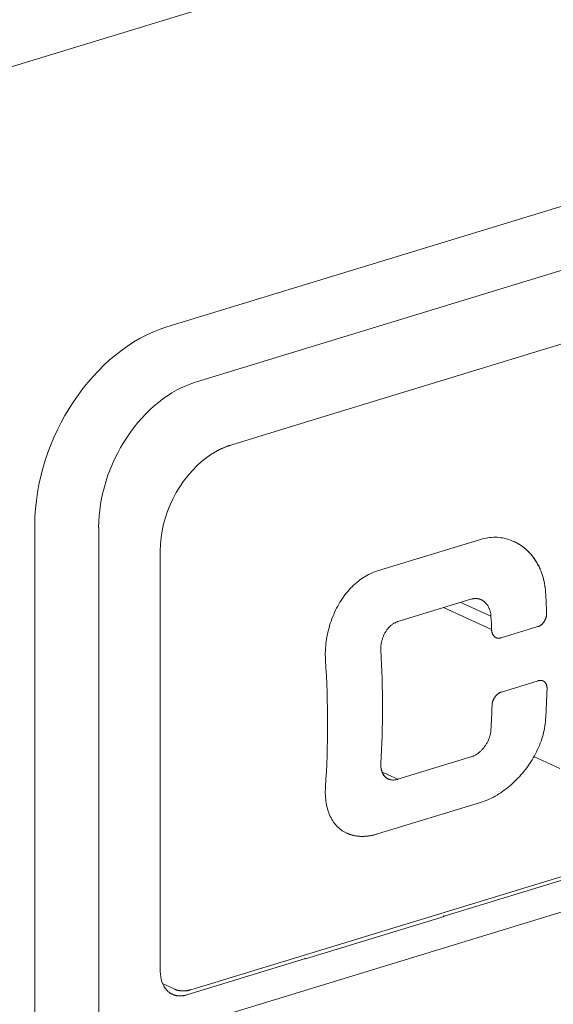
# Model space of a CAD drawing. Units: millimetres. Extents: x 4797 to 6116, y -2415 to -514.
# Drawn here: x 5431 to 5440, y -1348 to -1331 of the extents above; entities that cross this region are included whole.
import ezdxf

# ---------------------------------------------------------------- set-up
doc = ezdxf.new("R2010")
doc.units = ezdxf.units.MM
doc.layers.add('1', color=1, linetype='Continuous')

msp = doc.modelspace()

# ---------------------------------------------------------------- linework, layer by layer
at = {"layer": '1', "color": 0, "linetype": 'Continuous', "lineweight": 18}
for p, q in [((5482.22, -1316.226), (5426.376, -1333.288)), ((5433.446, -1336.549), (5489.29, -1319.488)), ((5489.794, -1320.462), (5433.951, -1337.524)), ((5458.111, -1331.441), (5438.333, -1337.484)), ((5489.174, -1331.959), (5434.571, -1348.642)), ((5435.89, -1338.229), (5438.333, -1337.483)), ((5438.333, -1337.483), (5438.333, -1337.484)), ((5435.89, -1338.23), (5434.571, -1338.633)), ((5435.89, -1338.23), (5435.89, -1338.229)), ((5431.119, -1429.019), (5431.119, -1340.041)), ((5432.245, -1340.084), (5432.245, -1429.062)), ((5437.158, -1340.85), (5438.976, -1340.295)), ((5433.33, -1340.494), (5433.33, -1347.909)), ((5438.806, -1341.347), (5437.519, -1341.74)), ((5439.986, -1341.831), (5439.336, -1342.03)), ((5439.342, -1342.983), (5439.991, -1342.784)), ((5433.866, -1348.231), (5450.893, -1343.028)), ((5438.333, -1346.936), (5450.823, -1343.119)), ((5437.519, -1344.521), (5438.806, -1344.128)), ((5438.976, -1344.929), (5437.158, -1345.484)), ((5438.333, -1346.937), (5435.89, -1347.683)), ((5438.333, -1346.937), (5438.315, -1346.928)), ((5438.333, -1346.936), (5438.333, -1346.937)), ((5433.796, -1348.322), (5435.89, -1347.682)), ((5435.89, -1347.683), (5435.89, -1347.682)), ((5433.37, -1348.121), (5433.576, -1348.216))]:
    msp.add_line(p, q, dxfattribs=at)
for points in [[(5434.571, -1338.633), (5434.563, -1338.636), (5434.554, -1338.638), (5434.545, -1338.641), (5434.537, -1338.644), (5434.528, -1338.647), (5434.519, -1338.65), (5434.511, -1338.653), (5434.502, -1338.656), (5434.494, -1338.66), (5434.485, -1338.663), (5434.476, -1338.666), (5434.468, -1338.67), (5434.459, -1338.673), (5434.451, -1338.677), (5434.442, -1338.68), (5434.433, -1338.684), (5434.425, -1338.688), (5434.416, -1338.692), (5434.408, -1338.695), (5434.399, -1338.699), (5434.391, -1338.703), (5434.382, -1338.708), (5434.374, -1338.712), (5434.365, -1338.716), (5434.357, -1338.72), (5434.349, -1338.725), (5434.34, -1338.729), (5434.332, -1338.734), (5434.323, -1338.738), (5434.315, -1338.743), (5434.307, -1338.747), (5434.298, -1338.752), (5434.29, -1338.757), (5434.281, -1338.762), (5434.273, -1338.767), (5434.265, -1338.772), (5434.256, -1338.777), (5434.248, -1338.782), (5434.24, -1338.787), (5434.231, -1338.793), (5434.223, -1338.798), (5434.215, -1338.803), (5434.207, -1338.809), (5434.198, -1338.815), (5434.19, -1338.82), (5434.182, -1338.826), (5434.174, -1338.832), (5434.165, -1338.838), (5434.157, -1338.844), (5434.149, -1338.85)], [(5438.976, -1340.295), (5439.008, -1340.285), (5439.04, -1340.277), (5439.073, -1340.271), (5439.105, -1340.265), (5439.138, -1340.261), (5439.17, -1340.258), (5439.202, -1340.257), (5439.234, -1340.256), (5439.266, -1340.257), (5439.298, -1340.259), (5439.33, -1340.263), (5439.362, -1340.268), (5439.393, -1340.274), (5439.425, -1340.281), (5439.456, -1340.289), (5439.486, -1340.299), (5439.517, -1340.31), (5439.546, -1340.322), (5439.576, -1340.336), (5439.605, -1340.35), (5439.633, -1340.366), (5439.661, -1340.383), (5439.689, -1340.401), (5439.716, -1340.42), (5439.742, -1340.44), (5439.767, -1340.461), (5439.792, -1340.483), (5439.816, -1340.507), (5439.839, -1340.531), (5439.862, -1340.556), (5439.884, -1340.583), (5439.905, -1340.61), (5439.925, -1340.638), (5439.945, -1340.668), (5439.963, -1340.697), (5439.981, -1340.728), (5439.997, -1340.76), (5440.013, -1340.792), (5440.028, -1340.825), (5440.042, -1340.858), (5440.054, -1340.893), (5440.066, -1340.928), (5440.077, -1340.964), (5440.086, -1341.001), (5440.095, -1341.038), (5440.102, -1341.075), (5440.108, -1341.113), (5440.114, -1341.151), (5440.118, -1341.19), (5440.12, -1341.229)], [(5439.566, -1340.331), (5439.584, -1340.34), (5439.602, -1340.349), (5439.62, -1340.359), (5439.638, -1340.369), (5439.656, -1340.379), (5439.673, -1340.39), (5439.69, -1340.402), (5439.707, -1340.414), (5439.723, -1340.426), (5439.74, -1340.439), (5439.756, -1340.452), (5439.771, -1340.465), (5439.787, -1340.479), (5439.802, -1340.493), (5439.817, -1340.508), (5439.832, -1340.523), (5439.846, -1340.539), (5439.86, -1340.555), (5439.874, -1340.571), (5439.888, -1340.588), (5439.901, -1340.605), (5439.914, -1340.623), (5439.927, -1340.641), (5439.939, -1340.659), (5439.951, -1340.677), (5439.963, -1340.696), (5439.974, -1340.715), (5439.984, -1340.735), (5439.995, -1340.754), (5440.005, -1340.774), (5440.015, -1340.795), (5440.024, -1340.815), (5440.033, -1340.836), (5440.041, -1340.857), (5440.049, -1340.879), (5440.057, -1340.901), (5440.064, -1340.923), (5440.071, -1340.945), (5440.078, -1340.968), (5440.084, -1340.991), (5440.09, -1341.014), (5440.095, -1341.037), (5440.099, -1341.061), (5440.104, -1341.084), (5440.108, -1341.108), (5440.111, -1341.132), (5440.114, -1341.156), (5440.117, -1341.18), (5440.119, -1341.204), (5440.12, -1341.229)], [(5436.242, -1342.414), (5436.24, -1342.374), (5436.239, -1342.334), (5436.239, -1342.294), (5436.241, -1342.254), (5436.243, -1342.213), (5436.246, -1342.173), (5436.249, -1342.132), (5436.254, -1342.092), (5436.26, -1342.051), (5436.267, -1342.011), (5436.275, -1341.971), (5436.283, -1341.931), (5436.293, -1341.891), (5436.304, -1341.851), (5436.315, -1341.811), (5436.327, -1341.771), (5436.341, -1341.732), (5436.355, -1341.693), (5436.37, -1341.655), (5436.386, -1341.617), (5436.402, -1341.579), (5436.42, -1341.542), (5436.438, -1341.506), (5436.457, -1341.47), (5436.477, -1341.436), (5436.497, -1341.401), (5436.518, -1341.368), (5436.54, -1341.335), (5436.562, -1341.303), (5436.585, -1341.272), (5436.609, -1341.241), (5436.634, -1341.211), (5436.659, -1341.182), (5436.685, -1341.154), (5436.711, -1341.127), (5436.738, -1341.101), (5436.765, -1341.076), (5436.793, -1341.052), (5436.821, -1341.029), (5436.85, -1341.007), (5436.879, -1340.987), (5436.909, -1340.967), (5436.939, -1340.948), (5436.969, -1340.93), (5437, -1340.914), (5437.031, -1340.899), (5437.063, -1340.885), (5437.094, -1340.872), (5437.126, -1340.861), (5437.158, -1340.85)], [(5439.158, -1341.649), (5438.625, -1341.403)], [(5439.158, -1341.649), (5439.157, -1341.636), (5439.156, -1341.624), (5439.155, -1341.612), (5439.153, -1341.6), (5439.151, -1341.588), (5439.148, -1341.576), (5439.145, -1341.564), (5439.142, -1341.553), (5439.139, -1341.541), (5439.135, -1341.53), (5439.131, -1341.52), (5439.127, -1341.509), (5439.122, -1341.499), (5439.117, -1341.489), (5439.112, -1341.479), (5439.107, -1341.469), (5439.101, -1341.46), (5439.095, -1341.451), (5439.088, -1341.442), (5439.082, -1341.433), (5439.075, -1341.425), (5439.068, -1341.417), (5439.061, -1341.409), (5439.053, -1341.402), (5439.045, -1341.395), (5439.037, -1341.389), (5439.029, -1341.382), (5439.021, -1341.377), (5439.013, -1341.371), (5439.004, -1341.366), (5438.995, -1341.361), (5438.986, -1341.357), (5438.977, -1341.353), (5438.967, -1341.349), (5438.958, -1341.346), (5438.948, -1341.343), (5438.939, -1341.341), (5438.929, -1341.339), (5438.919, -1341.337), (5438.909, -1341.336), (5438.899, -1341.335), (5438.889, -1341.335), (5438.879, -1341.335), (5438.868, -1341.335), (5438.858, -1341.336), (5438.848, -1341.338), (5438.837, -1341.339), (5438.827, -1341.342), (5438.817, -1341.344), (5438.806, -1341.347)], [(5439.158, -1341.649), (5439.157, -1341.636), (5439.156, -1341.624), (5439.155, -1341.612), (5439.153, -1341.6), (5439.151, -1341.588), (5439.148, -1341.576), (5439.145, -1341.564), (5439.142, -1341.553), (5439.139, -1341.541), (5439.135, -1341.53), (5439.131, -1341.52), (5439.127, -1341.509), (5439.122, -1341.499), (5439.117, -1341.489), (5439.112, -1341.479), (5439.107, -1341.469), (5439.101, -1341.46), (5439.095, -1341.451), (5439.088, -1341.442), (5439.082, -1341.433), (5439.075, -1341.425), (5439.068, -1341.417), (5439.061, -1341.409), (5439.053, -1341.402), (5439.045, -1341.395), (5439.037, -1341.389), (5439.029, -1341.382), (5439.021, -1341.377), (5439.013, -1341.371), (5439.004, -1341.366), (5438.995, -1341.361), (5438.986, -1341.357), (5438.977, -1341.353), (5438.967, -1341.349), (5438.958, -1341.346), (5438.948, -1341.343), (5438.939, -1341.341), (5438.929, -1341.339), (5438.919, -1341.337), (5438.909, -1341.336), (5438.899, -1341.335), (5438.889, -1341.335), (5438.879, -1341.335), (5438.868, -1341.335), (5438.858, -1341.336), (5438.848, -1341.338), (5438.837, -1341.339), (5438.827, -1341.342), (5438.817, -1341.344), (5438.806, -1341.347)], [(5439.169, -1341.884), (5438.324, -1341.494)], [(5440.139, -1341.588), (5440.139, -1341.594), (5440.139, -1341.601), (5440.139, -1341.607), (5440.139, -1341.613), (5440.138, -1341.619), (5440.138, -1341.625), (5440.137, -1341.632), (5440.136, -1341.638), (5440.135, -1341.644), (5440.133, -1341.65), (5440.132, -1341.657), (5440.131, -1341.663), (5440.129, -1341.669), (5440.127, -1341.675), (5440.125, -1341.682), (5440.123, -1341.688), (5440.121, -1341.694), (5440.118, -1341.7), (5440.116, -1341.706), (5440.113, -1341.711), (5440.11, -1341.717), (5440.107, -1341.723), (5440.104, -1341.729), (5440.101, -1341.734), (5440.097, -1341.74), (5440.094, -1341.745), (5440.09, -1341.75), (5440.087, -1341.755), (5440.083, -1341.76), (5440.079, -1341.765), (5440.075, -1341.77), (5440.071, -1341.775), (5440.067, -1341.779), (5440.062, -1341.784), (5440.058, -1341.788), (5440.054, -1341.792), (5440.049, -1341.796), (5440.045, -1341.8), (5440.04, -1341.803), (5440.035, -1341.807), (5440.031, -1341.81), (5440.026, -1341.813), (5440.021, -1341.816), (5440.016, -1341.819), (5440.011, -1341.821), (5440.006, -1341.824), (5440.001, -1341.826), (5439.996, -1341.828), (5439.991, -1341.83), (5439.986, -1341.831)], [(5440.139, -1341.588), (5440.139, -1341.594), (5440.139, -1341.601), (5440.139, -1341.607), (5440.139, -1341.613), (5440.138, -1341.619), (5440.138, -1341.625), (5440.137, -1341.632), (5440.136, -1341.638), (5440.135, -1341.644), (5440.133, -1341.65), (5440.132, -1341.657), (5440.131, -1341.663), (5440.129, -1341.669), (5440.127, -1341.675), (5440.125, -1341.682), (5440.123, -1341.688), (5440.121, -1341.694), (5440.118, -1341.7), (5440.116, -1341.706), (5440.113, -1341.711), (5440.11, -1341.717), (5440.107, -1341.723), (5440.104, -1341.729), (5440.101, -1341.734), (5440.097, -1341.74), (5440.094, -1341.745), (5440.09, -1341.75), (5440.087, -1341.755), (5440.083, -1341.76), (5440.079, -1341.765), (5440.075, -1341.77), (5440.071, -1341.775), (5440.067, -1341.779), (5440.062, -1341.784), (5440.058, -1341.788), (5440.054, -1341.792), (5440.049, -1341.796), (5440.045, -1341.8), (5440.04, -1341.803), (5440.035, -1341.807), (5440.031, -1341.81), (5440.026, -1341.813), (5440.021, -1341.816), (5440.016, -1341.819), (5440.011, -1341.821), (5440.006, -1341.824), (5440.001, -1341.826), (5439.996, -1341.828), (5439.991, -1341.83), (5439.986, -1341.831)], [(5437.519, -1341.74), (5437.508, -1341.744), (5437.498, -1341.748), (5437.488, -1341.752), (5437.478, -1341.756), (5437.468, -1341.761), (5437.458, -1341.766), (5437.448, -1341.772), (5437.439, -1341.778), (5437.429, -1341.784), (5437.42, -1341.791), (5437.41, -1341.798), (5437.401, -1341.806), (5437.392, -1341.813), (5437.383, -1341.822), (5437.374, -1341.83), (5437.365, -1341.839), (5437.357, -1341.848), (5437.349, -1341.857), (5437.341, -1341.867), (5437.333, -1341.877), (5437.325, -1341.887), (5437.318, -1341.897), (5437.31, -1341.908), (5437.304, -1341.919), (5437.297, -1341.93), (5437.29, -1341.941), (5437.284, -1341.952), (5437.278, -1341.964), (5437.272, -1341.976), (5437.267, -1341.987), (5437.262, -1342), (5437.257, -1342.012), (5437.252, -1342.024), (5437.248, -1342.037), (5437.244, -1342.049), (5437.24, -1342.062), (5437.236, -1342.075), (5437.233, -1342.087), (5437.23, -1342.1), (5437.228, -1342.113), (5437.225, -1342.126), (5437.223, -1342.139), (5437.222, -1342.152), (5437.22, -1342.165), (5437.219, -1342.178), (5437.219, -1342.191), (5437.218, -1342.203), (5437.218, -1342.216), (5437.218, -1342.229), (5437.219, -1342.241)], [(5437.519, -1341.74), (5437.508, -1341.744), (5437.498, -1341.748), (5437.488, -1341.752), (5437.478, -1341.756), (5437.468, -1341.761), (5437.458, -1341.766), (5437.448, -1341.772), (5437.439, -1341.778), (5437.429, -1341.784), (5437.42, -1341.791), (5437.41, -1341.798), (5437.401, -1341.806), (5437.392, -1341.813), (5437.383, -1341.822), (5437.374, -1341.83), (5437.365, -1341.839), (5437.357, -1341.848), (5437.349, -1341.857), (5437.341, -1341.867), (5437.333, -1341.877), (5437.325, -1341.887), (5437.318, -1341.897), (5437.31, -1341.908), (5437.304, -1341.919), (5437.297, -1341.93), (5437.29, -1341.941), (5437.284, -1341.952), (5437.278, -1341.964), (5437.272, -1341.976), (5437.267, -1341.987), (5437.262, -1342), (5437.257, -1342.012), (5437.252, -1342.024), (5437.248, -1342.037), (5437.244, -1342.049), (5437.24, -1342.062), (5437.236, -1342.075), (5437.233, -1342.087), (5437.23, -1342.1), (5437.228, -1342.113), (5437.225, -1342.126), (5437.223, -1342.139), (5437.222, -1342.152), (5437.22, -1342.165), (5437.219, -1342.178), (5437.219, -1342.191), (5437.218, -1342.203), (5437.218, -1342.216), (5437.218, -1342.229), (5437.219, -1342.241)], [(5439.336, -1342.03), (5439.331, -1342.031), (5439.326, -1342.033), (5439.321, -1342.034), (5439.316, -1342.035), (5439.311, -1342.035), (5439.306, -1342.036), (5439.301, -1342.036), (5439.296, -1342.036), (5439.291, -1342.036), (5439.287, -1342.036), (5439.282, -1342.035), (5439.277, -1342.034), (5439.272, -1342.033), (5439.268, -1342.032), (5439.263, -1342.031), (5439.259, -1342.029), (5439.254, -1342.028), (5439.25, -1342.026), (5439.245, -1342.024), (5439.241, -1342.021), (5439.237, -1342.019), (5439.233, -1342.016), (5439.229, -1342.013), (5439.225, -1342.011), (5439.221, -1342.007), (5439.218, -1342.004), (5439.214, -1342.001), (5439.211, -1341.997), (5439.208, -1341.993), (5439.204, -1341.989), (5439.201, -1341.985), (5439.198, -1341.981), (5439.196, -1341.977), (5439.193, -1341.972), (5439.19, -1341.967), (5439.188, -1341.962), (5439.186, -1341.958), (5439.183, -1341.953), (5439.181, -1341.947), (5439.18, -1341.942), (5439.178, -1341.937), (5439.176, -1341.931), (5439.175, -1341.926), (5439.174, -1341.92), (5439.173, -1341.914), (5439.172, -1341.908), (5439.171, -1341.903), (5439.17, -1341.897), (5439.17, -1341.891), (5439.169, -1341.884)], [(5439.336, -1342.03), (5439.331, -1342.031), (5439.326, -1342.033), (5439.321, -1342.034), (5439.316, -1342.035), (5439.311, -1342.035), (5439.306, -1342.036), (5439.301, -1342.036), (5439.296, -1342.036), (5439.291, -1342.036), (5439.287, -1342.036), (5439.282, -1342.035), (5439.277, -1342.034), (5439.272, -1342.033), (5439.268, -1342.032), (5439.263, -1342.031), (5439.259, -1342.029), (5439.254, -1342.028), (5439.25, -1342.026), (5439.245, -1342.024), (5439.241, -1342.021), (5439.237, -1342.019), (5439.233, -1342.016), (5439.229, -1342.013), (5439.225, -1342.011), (5439.221, -1342.007), (5439.218, -1342.004), (5439.214, -1342.001), (5439.211, -1341.997), (5439.208, -1341.993), (5439.204, -1341.989), (5439.201, -1341.985), (5439.198, -1341.981), (5439.196, -1341.977), (5439.193, -1341.972), (5439.19, -1341.967), (5439.188, -1341.962), (5439.186, -1341.958), (5439.183, -1341.953), (5439.181, -1341.947), (5439.18, -1341.942), (5439.178, -1341.937), (5439.176, -1341.931), (5439.175, -1341.926), (5439.174, -1341.92), (5439.173, -1341.914), (5439.172, -1341.908), (5439.171, -1341.903), (5439.17, -1341.897), (5439.17, -1341.891), (5439.169, -1341.884)], [(5439.991, -1342.784), (5439.996, -1342.783), (5440.001, -1342.781), (5440.006, -1342.78), (5440.011, -1342.779), (5440.016, -1342.779), (5440.021, -1342.778), (5440.026, -1342.778), (5440.031, -1342.778), (5440.036, -1342.778), (5440.041, -1342.778), (5440.045, -1342.779), (5440.05, -1342.779), (5440.055, -1342.78), (5440.059, -1342.781), (5440.064, -1342.783), (5440.068, -1342.784), (5440.072, -1342.786), (5440.076, -1342.787), (5440.081, -1342.789), (5440.085, -1342.792), (5440.089, -1342.794), (5440.092, -1342.797), (5440.096, -1342.799), (5440.1, -1342.802), (5440.103, -1342.805), (5440.107, -1342.808), (5440.11, -1342.812), (5440.113, -1342.815), (5440.116, -1342.819), (5440.119, -1342.823), (5440.122, -1342.827), (5440.124, -1342.831), (5440.127, -1342.835), (5440.129, -1342.84), (5440.132, -1342.844), (5440.134, -1342.849), (5440.136, -1342.853), (5440.137, -1342.858), (5440.139, -1342.863), (5440.14, -1342.868), (5440.142, -1342.874), (5440.143, -1342.879), (5440.144, -1342.884), (5440.145, -1342.89), (5440.145, -1342.895), (5440.146, -1342.901), (5440.146, -1342.907), (5440.147, -1342.912), (5440.147, -1342.918), (5440.147, -1342.924)], [(5439.991, -1342.784), (5439.996, -1342.783), (5440.001, -1342.781), (5440.006, -1342.78), (5440.011, -1342.779), (5440.016, -1342.779), (5440.021, -1342.778), (5440.026, -1342.778), (5440.031, -1342.778), (5440.036, -1342.778), (5440.041, -1342.778), (5440.045, -1342.779), (5440.05, -1342.779), (5440.055, -1342.78), (5440.059, -1342.781), (5440.064, -1342.783), (5440.068, -1342.784), (5440.072, -1342.786), (5440.076, -1342.787), (5440.081, -1342.789), (5440.085, -1342.792), (5440.089, -1342.794), (5440.092, -1342.797), (5440.096, -1342.799), (5440.1, -1342.802), (5440.103, -1342.805), (5440.107, -1342.808), (5440.11, -1342.812), (5440.113, -1342.815), (5440.116, -1342.819), (5440.119, -1342.823), (5440.122, -1342.827), (5440.124, -1342.831), (5440.127, -1342.835), (5440.129, -1342.84), (5440.132, -1342.844), (5440.134, -1342.849), (5440.136, -1342.853), (5440.137, -1342.858), (5440.139, -1342.863), (5440.14, -1342.868), (5440.142, -1342.874), (5440.143, -1342.879), (5440.144, -1342.884), (5440.145, -1342.89), (5440.145, -1342.895), (5440.146, -1342.901), (5440.146, -1342.907), (5440.147, -1342.912), (5440.147, -1342.918), (5440.147, -1342.924)], [(5439.177, -1343.22), (5439.177, -1343.214), (5439.178, -1343.208), (5439.178, -1343.202), (5439.179, -1343.196), (5439.18, -1343.19), (5439.181, -1343.184), (5439.182, -1343.178), (5439.183, -1343.172), (5439.185, -1343.166), (5439.187, -1343.16), (5439.188, -1343.153), (5439.19, -1343.147), (5439.192, -1343.141), (5439.195, -1343.135), (5439.197, -1343.129), (5439.2, -1343.123), (5439.202, -1343.117), (5439.205, -1343.111), (5439.208, -1343.106), (5439.211, -1343.1), (5439.214, -1343.094), (5439.217, -1343.088), (5439.221, -1343.083), (5439.224, -1343.078), (5439.228, -1343.072), (5439.232, -1343.067), (5439.235, -1343.062), (5439.239, -1343.057), (5439.243, -1343.052), (5439.247, -1343.047), (5439.252, -1343.043), (5439.256, -1343.038), (5439.26, -1343.034), (5439.265, -1343.029), (5439.269, -1343.025), (5439.274, -1343.021), (5439.278, -1343.017), (5439.283, -1343.014), (5439.288, -1343.01), (5439.292, -1343.007), (5439.297, -1343.004), (5439.302, -1343.001), (5439.307, -1342.998), (5439.312, -1342.995), (5439.317, -1342.992), (5439.322, -1342.99), (5439.327, -1342.988), (5439.332, -1342.986), (5439.337, -1342.984), (5439.342, -1342.983)], [(5440.12, -1343.472), (5440.117, -1343.509), (5440.113, -1343.546), (5440.108, -1343.584), (5440.102, -1343.622), (5440.094, -1343.66), (5440.086, -1343.698), (5440.076, -1343.736), (5440.066, -1343.774), (5440.054, -1343.811), (5440.041, -1343.849), (5440.028, -1343.886), (5440.013, -1343.924), (5439.997, -1343.961), (5439.98, -1343.998), (5439.963, -1344.035), (5439.944, -1344.072), (5439.924, -1344.108), (5439.904, -1344.144), (5439.883, -1344.179), (5439.861, -1344.214), (5439.838, -1344.249), (5439.814, -1344.283), (5439.79, -1344.317), (5439.765, -1344.35), (5439.74, -1344.382), (5439.714, -1344.413), (5439.687, -1344.444), (5439.66, -1344.475), (5439.632, -1344.504), (5439.604, -1344.533), (5439.575, -1344.561), (5439.545, -1344.589), (5439.515, -1344.616), (5439.485, -1344.642), (5439.454, -1344.667), (5439.424, -1344.691), (5439.393, -1344.714), (5439.361, -1344.737), (5439.33, -1344.758), (5439.298, -1344.778), (5439.266, -1344.798), (5439.234, -1344.817), (5439.202, -1344.834), (5439.169, -1344.851), (5439.137, -1344.867), (5439.104, -1344.881), (5439.072, -1344.895), (5439.04, -1344.907), (5439.008, -1344.919), (5438.976, -1344.929)], [(5440.12, -1343.472), (5440.117, -1343.509), (5440.113, -1343.546), (5440.108, -1343.584), (5440.102, -1343.622), (5440.094, -1343.66), (5440.086, -1343.698), (5440.076, -1343.736), (5440.066, -1343.774), (5440.054, -1343.811), (5440.041, -1343.849), (5440.028, -1343.886), (5440.013, -1343.924), (5439.997, -1343.961), (5439.98, -1343.998), (5439.963, -1344.035), (5439.944, -1344.072), (5439.924, -1344.108), (5439.904, -1344.144), (5439.883, -1344.179), (5439.861, -1344.214), (5439.838, -1344.249), (5439.814, -1344.283), (5439.79, -1344.317), (5439.765, -1344.35), (5439.74, -1344.382), (5439.714, -1344.413), (5439.687, -1344.444), (5439.66, -1344.475), (5439.632, -1344.504), (5439.604, -1344.533), (5439.575, -1344.561), (5439.545, -1344.589), (5439.515, -1344.616), (5439.485, -1344.642), (5439.454, -1344.667), (5439.424, -1344.691), (5439.393, -1344.714), (5439.361, -1344.737), (5439.33, -1344.758), (5439.298, -1344.778), (5439.266, -1344.798), (5439.234, -1344.817), (5439.202, -1344.834), (5439.169, -1344.851), (5439.137, -1344.867), (5439.104, -1344.881), (5439.072, -1344.895), (5439.04, -1344.907), (5439.008, -1344.919), (5438.976, -1344.929)], [(5438.806, -1344.128), (5438.817, -1344.124), (5438.827, -1344.12), (5438.838, -1344.116), (5438.848, -1344.112), (5438.858, -1344.107), (5438.868, -1344.102), (5438.878, -1344.097), (5438.889, -1344.091), (5438.899, -1344.085), (5438.909, -1344.078), (5438.919, -1344.071), (5438.929, -1344.064), (5438.939, -1344.057), (5438.948, -1344.049), (5438.958, -1344.041), (5438.968, -1344.032), (5438.977, -1344.024), (5438.986, -1344.015), (5438.995, -1344.006), (5439.004, -1343.996), (5439.013, -1343.986), (5439.021, -1343.976), (5439.03, -1343.966), (5439.038, -1343.956), (5439.046, -1343.946), (5439.053, -1343.935), (5439.061, -1343.924), (5439.068, -1343.913), (5439.075, -1343.902), (5439.082, -1343.891), (5439.089, -1343.879), (5439.095, -1343.867), (5439.101, -1343.856), (5439.107, -1343.844), (5439.112, -1343.832), (5439.117, -1343.82), (5439.122, -1343.808), (5439.127, -1343.796), (5439.131, -1343.784), (5439.135, -1343.772), (5439.139, -1343.759), (5439.142, -1343.747), (5439.145, -1343.735), (5439.148, -1343.722), (5439.151, -1343.71), (5439.153, -1343.698), (5439.155, -1343.686), (5439.156, -1343.674), (5439.157, -1343.662), (5439.158, -1343.65)], [(5437.219, -1344.243), (5437.218, -1344.255), (5437.218, -1344.266), (5437.218, -1344.278), (5437.219, -1344.289), (5437.219, -1344.301), (5437.22, -1344.312), (5437.222, -1344.323), (5437.223, -1344.334), (5437.225, -1344.344), (5437.228, -1344.355), (5437.23, -1344.365), (5437.233, -1344.375), (5437.236, -1344.384), (5437.24, -1344.394), (5437.244, -1344.403), (5437.248, -1344.412), (5437.252, -1344.421), (5437.257, -1344.43), (5437.262, -1344.438), (5437.267, -1344.446), (5437.272, -1344.453), (5437.278, -1344.461), (5437.284, -1344.468), (5437.291, -1344.474), (5437.297, -1344.481), (5437.304, -1344.487), (5437.311, -1344.492), (5437.318, -1344.498), (5437.325, -1344.502), (5437.333, -1344.507), (5437.341, -1344.511), (5437.349, -1344.515), (5437.357, -1344.519), (5437.365, -1344.522), (5437.374, -1344.525), (5437.383, -1344.527), (5437.392, -1344.529), (5437.401, -1344.531), (5437.41, -1344.532), (5437.419, -1344.533), (5437.429, -1344.534), (5437.438, -1344.534), (5437.448, -1344.534), (5437.458, -1344.533), (5437.468, -1344.532), (5437.478, -1344.531), (5437.488, -1344.529), (5437.498, -1344.527), (5437.509, -1344.524), (5437.519, -1344.521)], [(5437.219, -1344.243), (5437.219, -1344.25), (5437.218, -1344.258), (5437.218, -1344.266), (5437.218, -1344.273), (5437.218, -1344.281), (5437.219, -1344.288), (5437.219, -1344.295), (5437.22, -1344.303), (5437.22, -1344.31), (5437.221, -1344.317), (5437.222, -1344.324), (5437.223, -1344.331), (5437.224, -1344.338), (5437.226, -1344.345), (5437.227, -1344.351), (5437.229, -1344.358), (5437.23, -1344.364), (5437.232, -1344.371), (5437.234, -1344.377), (5437.236, -1344.383), (5437.238, -1344.39), (5437.241, -1344.396), (5437.243, -1344.402), (5437.246, -1344.407), (5437.248, -1344.413), (5437.251, -1344.419), (5437.254, -1344.424), (5437.257, -1344.43), (5437.26, -1344.435), (5437.263, -1344.44), (5437.267, -1344.445), (5437.27, -1344.45), (5437.274, -1344.455), (5437.278, -1344.46), (5437.281, -1344.464), (5437.285, -1344.469), (5437.29, -1344.473), (5437.294, -1344.477), (5437.298, -1344.481), (5437.302, -1344.485), (5437.307, -1344.489), (5437.311, -1344.493), (5437.316, -1344.496), (5437.32, -1344.499), (5437.325, -1344.502), (5437.33, -1344.505), (5437.335, -1344.508), (5437.34, -1344.511), (5437.345, -1344.514), (5437.35, -1344.516)], [(5440.369, -1344.33), (5439.912, -1344.12)], [(5437.413, -1344.472), (5437.244, -1344.394)], [(5437.519, -1344.521), (5437.413, -1344.472)], [(5437.158, -1345.484), (5437.125, -1345.494), (5437.093, -1345.502), (5437.062, -1345.509), (5437.03, -1345.515), (5436.999, -1345.52), (5436.969, -1345.523), (5436.938, -1345.526), (5436.908, -1345.527), (5436.879, -1345.527), (5436.85, -1345.526), (5436.821, -1345.524), (5436.793, -1345.521), (5436.764, -1345.517), (5436.737, -1345.511), (5436.71, -1345.505), (5436.684, -1345.497), (5436.658, -1345.488), (5436.633, -1345.478), (5436.608, -1345.467), (5436.584, -1345.455), (5436.561, -1345.441), (5436.538, -1345.427), (5436.517, -1345.411), (5436.495, -1345.395), (5436.475, -1345.377), (5436.456, -1345.359), (5436.437, -1345.34), (5436.419, -1345.319), (5436.401, -1345.298), (5436.385, -1345.275), (5436.369, -1345.252), (5436.354, -1345.227), (5436.34, -1345.202), (5436.327, -1345.176), (5436.315, -1345.149), (5436.303, -1345.121), (5436.293, -1345.092), (5436.283, -1345.063), (5436.275, -1345.033), (5436.267, -1345.002), (5436.26, -1344.97), (5436.254, -1344.937), (5436.249, -1344.904), (5436.245, -1344.87), (5436.242, -1344.835), (5436.24, -1344.8), (5436.239, -1344.765), (5436.239, -1344.729), (5436.24, -1344.693), (5436.242, -1344.657)], [(5437.158, -1345.484), (5437.145, -1345.488), (5437.133, -1345.491), (5437.121, -1345.495), (5437.11, -1345.498), (5437.098, -1345.501), (5437.086, -1345.504), (5437.074, -1345.506), (5437.062, -1345.509), (5437.05, -1345.511), (5437.039, -1345.513), (5437.027, -1345.515), (5437.015, -1345.517), (5437.004, -1345.519), (5436.992, -1345.521), (5436.981, -1345.522), (5436.969, -1345.523), (5436.958, -1345.524), (5436.947, -1345.525), (5436.936, -1345.526), (5436.924, -1345.527), (5436.913, -1345.527), (5436.902, -1345.527), (5436.891, -1345.527), (5436.88, -1345.527), (5436.869, -1345.527), (5436.858, -1345.527), (5436.847, -1345.526), (5436.837, -1345.526), (5436.826, -1345.525), (5436.815, -1345.524), (5436.805, -1345.523), (5436.794, -1345.521), (5436.784, -1345.52), (5436.773, -1345.518), (5436.763, -1345.517), (5436.752, -1345.515), (5436.742, -1345.512), (5436.732, -1345.51), (5436.722, -1345.508), (5436.712, -1345.505), (5436.702, -1345.502), (5436.692, -1345.5), (5436.682, -1345.496), (5436.673, -1345.493), (5436.663, -1345.49), (5436.654, -1345.486), (5436.644, -1345.483), (5436.635, -1345.479), (5436.626, -1345.475), (5436.617, -1345.471)], [(5433.439, -1348.233), (5433.444, -1348.238), (5433.45, -1348.244), (5433.455, -1348.25), (5433.461, -1348.255), (5433.466, -1348.26), (5433.472, -1348.265), (5433.478, -1348.27), (5433.484, -1348.275), (5433.49, -1348.279), (5433.496, -1348.284), (5433.502, -1348.288), (5433.509, -1348.292), (5433.515, -1348.296), (5433.522, -1348.3), (5433.528, -1348.303), (5433.535, -1348.307), (5433.542, -1348.31), (5433.549, -1348.313), (5433.556, -1348.316), (5433.563, -1348.319), (5433.57, -1348.321), (5433.577, -1348.324), (5433.584, -1348.326), (5433.591, -1348.328), (5433.599, -1348.33), (5433.606, -1348.332), (5433.614, -1348.333), (5433.621, -1348.335), (5433.629, -1348.336), (5433.636, -1348.337), (5433.644, -1348.338), (5433.651, -1348.339), (5433.659, -1348.339), (5433.667, -1348.34), (5433.675, -1348.34), (5433.683, -1348.34), (5433.691, -1348.34), (5433.699, -1348.339), (5433.707, -1348.339), (5433.715, -1348.338), (5433.723, -1348.337), (5433.731, -1348.336), (5433.739, -1348.335), (5433.747, -1348.334), (5433.755, -1348.332), (5433.763, -1348.331), (5433.771, -1348.329), (5433.779, -1348.327), (5433.788, -1348.324), (5433.796, -1348.322)], [(5433.579, -1348.214), (5433.583, -1348.218), (5433.588, -1348.221), (5433.593, -1348.224), (5433.599, -1348.227), (5433.604, -1348.229), (5433.609, -1348.232), (5433.615, -1348.234), (5433.62, -1348.236), (5433.626, -1348.238), (5433.631, -1348.239), (5433.637, -1348.241), (5433.643, -1348.242), (5433.649, -1348.243), (5433.655, -1348.245), (5433.66, -1348.246), (5433.666, -1348.246), (5433.672, -1348.247), (5433.678, -1348.248), (5433.684, -1348.248), (5433.691, -1348.249), (5433.697, -1348.249), (5433.703, -1348.249), (5433.709, -1348.25), (5433.715, -1348.25), (5433.721, -1348.25), (5433.727, -1348.25), (5433.733, -1348.251), (5433.739, -1348.251), (5433.745, -1348.251), (5433.751, -1348.251), (5433.757, -1348.251), (5433.763, -1348.25), (5433.769, -1348.25), (5433.774, -1348.25), (5433.78, -1348.249), (5433.786, -1348.249), (5433.792, -1348.248), (5433.798, -1348.247), (5433.804, -1348.246), (5433.809, -1348.245), (5433.815, -1348.244), (5433.821, -1348.243), (5433.826, -1348.242), (5433.832, -1348.24), (5433.838, -1348.238), (5433.843, -1348.236), (5433.849, -1348.234), (5433.854, -1348.232), (5433.86, -1348.23), (5433.865, -1348.227)], [(5433.649, -1348.244), (5433.654, -1348.244), (5433.658, -1348.245), (5433.662, -1348.246), (5433.667, -1348.246), (5433.671, -1348.247), (5433.676, -1348.247), (5433.68, -1348.248), (5433.684, -1348.248), (5433.689, -1348.249), (5433.693, -1348.249), (5433.698, -1348.249), (5433.702, -1348.249), (5433.707, -1348.25), (5433.711, -1348.25), (5433.716, -1348.25), (5433.72, -1348.25), (5433.725, -1348.25), (5433.729, -1348.25), (5433.734, -1348.251), (5433.738, -1348.251), (5433.742, -1348.251), (5433.747, -1348.251), (5433.751, -1348.251), (5433.756, -1348.251), (5433.76, -1348.25), (5433.764, -1348.25), (5433.769, -1348.25), (5433.773, -1348.25), (5433.777, -1348.25), (5433.782, -1348.249), (5433.786, -1348.249), (5433.79, -1348.248), (5433.795, -1348.248), (5433.799, -1348.247), (5433.803, -1348.247), (5433.807, -1348.246), (5433.812, -1348.245), (5433.816, -1348.244), (5433.82, -1348.243), (5433.824, -1348.242), (5433.828, -1348.241), (5433.833, -1348.24), (5433.837, -1348.239), (5433.841, -1348.237), (5433.845, -1348.236), (5433.849, -1348.234), (5433.853, -1348.233), (5433.857, -1348.231), (5433.861, -1348.229), (5433.865, -1348.227)], [(5433.538, -1348.303), (5433.562, -1348.318)]]:
    msp.add_lwpolyline(points, dxfattribs=at)
for centre, major_axis, ratio, start_param, end_param in [((5433.446, -1339.33), (-1.257, -2.724), 0.718873, 3.712103, 5.282899), ((5433.951, -1339.563), (0.922, 1.998), 0.718873, 0.57051, 2.141307), ((5434.571, -1340.115), (0.67, 1.453), 0.718873, 0.917847, 2.141306), ((5431.76, -1338.493), (-3.886, 12.72), 0.585049, 4.29364, 4.322206), ((5430.791, -1338.79), (3.886, -12.72), 0.585049, 1.152048, 1.170798), ((5428.851, -1339.382), (-3.886, 12.72), 0.585049, 4.149826, 4.312391), ((5427.882, -1339.678), (3.886, -12.72), 0.585049, 0.998406, 1.180613), ((5431.76, -1338.493), (-3.886, 12.72), 0.585049, 4.139998, 4.18549), ((5430.791, -1338.79), (3.886, -12.72), 0.585049, 1.008233, 1.043898), ((5438.315, -1346.558), (-0.117, 0.383), 0.585049, 2.660317, 2.731118), ((5435.872, -1347.304), (-0.117, 0.383), 0.585049, 2.660317, 2.731118), ((5433.796, -1347.767), (0.251, 0.545), 0.718873, 2.141307, 2.837994)]:
    msp.add_ellipse(centre, major_axis=major_axis, ratio=ratio, start_param=start_param, end_param=end_param, dxfattribs=at)

doc.saveas('drawing.dxf')
